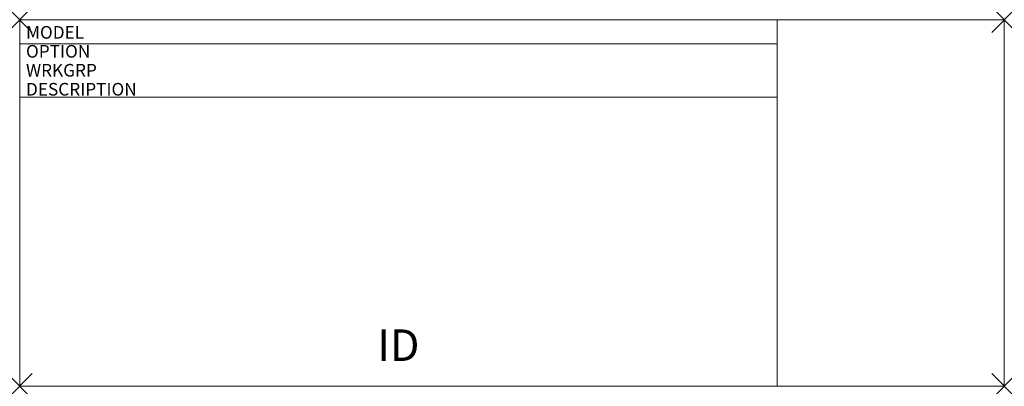
# Model space of a CAD drawing. Units: inches. Extents: x 0 to 78, y -29 to 0.
import ezdxf
from ezdxf.enums import TextEntityAlignment as Align

# ---------------------------------------------------------------- set-up
doc = ezdxf.new("R2010")
doc.units = ezdxf.units.IN
doc.header["$MEASUREMENT"] = 0
doc.header["$PDMODE"] = 3
doc.layers.add('AFUCH-P', color=2, linetype='Continuous')
doc.layers.add('AFUCH-P-TN', color=7, linetype='Continuous')
doc.styles.add('FURNITURE-TAGS', font='SIMPLEX.shx')

msp = doc.modelspace()

# ---------------------------------------------------------------- linework, layer by layer
at = {"layer": 'AFUCH-P', "linetype": 'Continuous', "lineweight": 0}
for p, q in [((0, 0), (0, -29)), ((78, 0), (0, 0)), ((60, -29), (60, 0)), ((78, -29), (78, 0)), ((0, -1.914), (60, -1.914)), ((0, -6.127), (60, -6.127)), ((0, -29), (78, -29))]:
    msp.add_line(p, q, dxfattribs=at)
for p in [(0, 0), (78, 0), (0, -29), (78, -29)]:
    msp.add_point(p, dxfattribs=at)

# ---------------------------------------------------------------- texts
at = {"layer": 'AFUCH-P', "color": 7, "flags": 9}
for tag, p, s in [('MODEL', (0.5, -1.5), '578W-GR'), ('OPTION', (0.5, -3), ''), ('WRKGRP', (0.5, -4.5), ''), ('DESCRIPTION', (0.5, -6), 'KURV BENCH,W/ WOOD BACK/GLASS TBL,RGT FACE,78"X29"X33"H')]:
    msp.add_attdef(tag, p, s, height=1, dxfattribs=at)
at = {"layer": 'AFUCH-P-TN', "style": 'FURNITURE-TAGS', "flags": 8}
msp.add_attdef('ID', text='578WGR', height=2.5, dxfattribs=at).set_placement((30, -25.75), align=Align.MIDDLE_CENTER)

doc.saveas('drawing.dxf')
